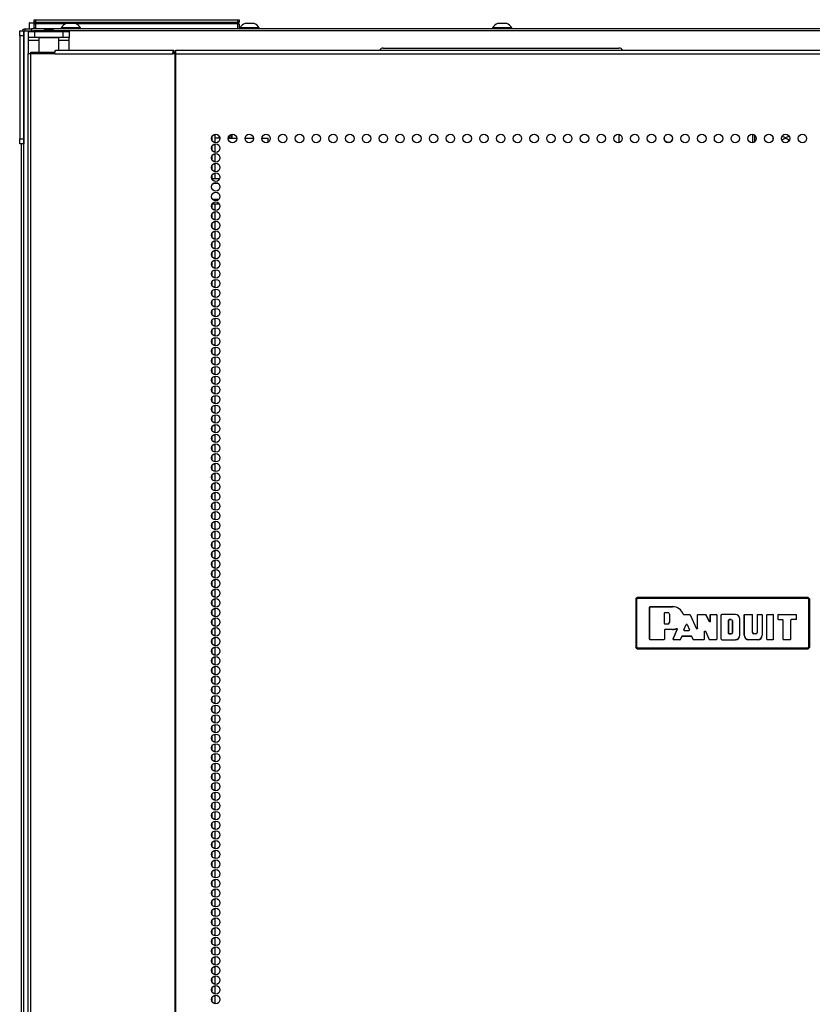
# Model space of a CAD drawing. Units: inches. Extents: x -234 to 39, y -65 to 170.
# Drawn here: x -148 to -133, y 75 to 94 of the extents above; entities that cross this region are included whole.
import ezdxf

# ---------------------------------------------------------------- set-up
doc = ezdxf.new("R2010")
doc.units = ezdxf.units.IN
doc.header["$MEASUREMENT"] = 0
doc.layers.add('TFR-TRI', color=7, linetype='CONTINUOUS')

msp = doc.modelspace()

# ---------------------------------------------------------------- linework, layer by layer
at = {"layer": 'TFR-TRI', "color": 153, "linetype": 'Continuous'}
for p, q in [((-148.264, 94.307), (-148.264, 94.197)), ((-148.233, 94.307), (-148.264, 94.307)), ((-148.254, 94.317), (-148.228, 94.317)), ((-148.156, 94.307), (-148.233, 94.307)), ((-148.228, 94.317), (-148.162, 94.317))]:
    msp.add_line(p, q, dxfattribs=at)
at = {"layer": 'TFR-TRI', "color": 215, "linetype": 'Continuous'}
for p, q in [((-148.164, 94.377), (-148.158, 94.377)), ((-148.164, 94.328), (-148.164, 94.377)), ((-148.133, 94.297), (-148.164, 94.328)), ((-148.158, 94.328), (-148.164, 94.328)), ((-148.158, 94.377), (-148.144, 94.377)), ((-148.144, 94.328), (-148.158, 94.328)), ((-148.144, 94.377), (-144.184, 94.377)), ((-148.144, 94.377), (-148.144, 94.328)), ((-148.144, 94.328), (-144.184, 94.328)), ((-148.144, 94.328), (-148.133, 94.297)), ((-144.195, 94.297), (-144.184, 94.328)), ((-144.164, 94.328), (-144.195, 94.297)), ((-144.184, 94.377), (-144.17, 94.377)), ((-144.184, 94.328), (-144.184, 94.377)), ((-144.17, 94.328), (-144.184, 94.328)), ((-144.17, 94.377), (-144.164, 94.377)), ((-144.164, 94.328), (-144.17, 94.328)), ((-144.164, 94.377), (-144.164, 94.328)), ((-147.977, 94.157), (-148.179, 94.157)), ((-121.242, 94.157), (-147.781, 94.157))]:
    msp.add_line(p, q, dxfattribs=at)
at = {"layer": 'TFR-TRI', "color": 12, "linetype": 'Continuous'}
for p, q in [((-148.164, 94.297), (-148.158, 94.297)), ((-148.164, 94.217), (-148.164, 94.297)), ((-148.158, 94.297), (-148.144, 94.297)), ((-147.558, 94.297), (-148.144, 94.297)), ((-148.144, 94.297), (-148.144, 94.197)), ((-144.184, 94.297), (-147.343, 94.297)), ((-144.184, 94.297), (-144.17, 94.297)), ((-144.184, 94.197), (-144.184, 94.297)), ((-144.17, 94.297), (-144.164, 94.297)), ((-144.164, 94.297), (-144.164, 94.197)), ((-148.144, 94.197), (-148.164, 94.217)), ((-144.697, 91.274), (-144.541, 91.274)), ((-144.57, 91.179), (-144.667, 91.179)), ((-144.68, 90.868), (-144.557, 90.868)), ((-144.546, 90.774), (-144.691, 90.774))]:
    msp.add_line(p, q, dxfattribs=at)
at = {"layer": 'TFR-TRI', "color": 3, "linetype": 'Continuous'}
for p, q in [((-147.495, 94.305), (-147.539, 94.305)), ((-147.406, 94.305), (-147.495, 94.305)), ((-147.362, 94.305), (-147.406, 94.305)), ((-144.002, 94.305), (-144.046, 94.305)), ((-143.913, 94.305), (-144.002, 94.305)), ((-143.869, 94.305), (-143.913, 94.305)), ((-139.065, 94.305), (-139.11, 94.305)), ((-138.977, 94.305), (-139.065, 94.305)), ((-138.933, 94.305), (-138.977, 94.305)), ((-147.637, 94.216), (-147.637, 94.197)), ((-147.602, 94.216), (-147.637, 94.216)), ((-147.508, 94.216), (-147.602, 94.216)), ((-147.393, 94.216), (-147.508, 94.216)), ((-147.299, 94.216), (-147.393, 94.216)), ((-147.263, 94.216), (-147.299, 94.216)), ((-147.263, 94.197), (-147.263, 94.216)), ((-144.144, 94.216), (-144.144, 94.197)), ((-144.109, 94.216), (-144.144, 94.216)), ((-144.015, 94.216), (-144.109, 94.216)), ((-143.9, 94.216), (-144.015, 94.216)), ((-143.806, 94.216), (-143.9, 94.216)), ((-143.77, 94.216), (-143.806, 94.216)), ((-143.77, 94.197), (-143.77, 94.216)), ((-139.208, 94.216), (-139.208, 94.197)), ((-139.172, 94.216), (-139.208, 94.216)), ((-139.079, 94.216), (-139.172, 94.216)), ((-138.963, 94.216), (-139.079, 94.216)), ((-138.87, 94.216), (-138.963, 94.216)), ((-138.834, 94.216), (-138.87, 94.216)), ((-138.834, 94.197), (-138.834, 94.216))]:
    msp.add_line(p, q, dxfattribs=at)
at = {"layer": 'TFR-TRI', "color": 124, "linetype": 'Continuous'}
for p, q in [((-148.45, 94.128), (-148.45, 94.157)), ((-148.45, 94.157), (-148.372, 94.157)), ((-148.45, 94.059), (-148.45, 94.128)), ((-148.45, 94.059), (-148.45, 92.051)), ((-148.372, 94.059), (-148.45, 94.059)), ((-148.372, 94.157), (-148.372, 94.128)), ((-148.372, 94.128), (-148.372, 94.059)), ((-148.372, 94.059), (-148.372, 92.051)), ((-148.45, 91.981), (-148.45, 92.051)), ((-148.45, 92.051), (-148.372, 92.051)), ((-148.45, 91.952), (-148.45, 91.981)), ((-148.372, 91.952), (-148.45, 91.952)), ((-148.372, 92.051), (-148.372, 91.981)), ((-148.372, 91.981), (-148.372, 91.952))]:
    msp.add_line(p, q, dxfattribs=at)
at = {"layer": 'TFR-TRI', "color": 173, "linetype": 'Continuous'}
for p, q in [((-148.372, 12.766), (-148.372, 94.157)), ((-148.372, 94.157), (-148.344, 94.157)), ((-148.344, 94.157), (-148.277, 94.157)), ((-148.277, 94.147), (-148.277, 94.157)), ((-148.277, 94.157), (-148.179, 94.157))]:
    msp.add_line(p, q, dxfattribs=at)
at = {"layer": 'TFR-TRI', "color": 30, "linetype": 'Continuous'}
for p, q in [((-148.34, 94.197), (-148.305, 94.197)), ((-148.34, 94.157), (-148.34, 94.197)), ((-148.305, 94.197), (-148.222, 94.197)), ((-148.277, 94.029), (-148.277, 94.147)), ((-148.277, 94.147), (-148.242, 94.147)), ((-148.242, 94.147), (-148.159, 94.147)), ((-121.198, 94.197), (-148.222, 94.197)), ((-148.222, 94.197), (-148.222, 94.157)), ((-148.159, 94.147), (-147.6, 94.147)), ((-148.159, 94.147), (-148.159, 94.029)), ((-147.6, 94.147), (-147.516, 94.147)), ((-147.6, 94.029), (-147.6, 94.147)), ((-147.516, 94.147), (-147.482, 94.147)), ((-147.482, 94.147), (-147.482, 94.029)), ((-148.277, 94.012), (-148.277, 94.029)), ((-148.242, 94.029), (-148.277, 94.029)), ((-148.277, 93.97), (-148.277, 94.012)), ((-148.076, 93.97), (-148.277, 93.97)), ((-148.277, 93.71), (-148.277, 93.97)), ((-148.159, 94.029), (-148.242, 94.029)), ((-147.6, 94.029), (-148.159, 94.029)), ((-148.066, 94.029), (-148.076, 94.019)), ((-148.076, 94.019), (-148.076, 93.742)), ((-148.039, 94.019), (-148.076, 94.019)), ((-147.94, 94.019), (-148.039, 94.019)), ((-147.819, 94.019), (-147.94, 94.019)), ((-147.72, 94.019), (-147.819, 94.019)), ((-147.683, 94.019), (-147.72, 94.019)), ((-147.683, 94.019), (-147.692, 94.029)), ((-147.683, 93.781), (-147.683, 94.019)), ((-147.482, 93.97), (-147.683, 93.97)), ((-147.516, 94.029), (-147.6, 94.029)), ((-147.482, 94.029), (-147.516, 94.029)), ((-147.482, 94.012), (-147.482, 94.029)), ((-147.482, 93.97), (-147.482, 94.012)), ((-147.482, 93.781), (-147.482, 93.97)), ((-148.278, 93.71), (-148.293, 93.71)), ((-148.293, 93.71), (-148.293, 11.789)), ((-148.24, 93.71), (-148.278, 93.71)), ((-147.763, 93.71), (-148.24, 93.71)), ((-148.24, 93.71), (-148.24, 11.789)), ((-147.763, 93.71), (-147.758, 93.76)), ((-147.763, 93.71), (-145.455, 93.71)), ((-147.758, 93.76), (-147.745, 93.781)), ((-147.745, 93.781), (-145.437, 93.781)), ((-145.455, 93.71), (-145.45, 93.76)), ((-145.417, 93.71), (-145.455, 93.71)), ((-145.45, 93.76), (-145.437, 93.781)), ((-145.445, 93.71), (-145.443, 93.733)), ((-145.443, 93.733), (-145.437, 93.742)), ((-145.437, 93.781), (-145.437, 93.742)), ((-145.408, 93.71), (-145.417, 93.71)), ((-145.417, 93.71), (-145.417, 11.789)), ((-145.399, 93.71), (-145.408, 93.71)), ((-145.399, 93.76), (-145.399, 93.781)), ((-145.399, 93.781), (-124.021, 93.781)), ((-145.399, 93.71), (-145.399, 93.76)), ((-145.399, 93.71), (-124.021, 93.71)), ((-145.399, 11.789), (-145.399, 93.71)), ((-148.422, 91.951), (-148.422, 12.788))]:
    msp.add_line(p, q, dxfattribs=at)
at = {"layer": 'TFR-TRI', "color": 93, "linetype": 'Continuous'}
for p, q in [((-147.958, 94.187), (-147.978, 94.167)), ((-147.978, 94.167), (-147.978, 94.147)), ((-147.929, 94.167), (-147.978, 94.167)), ((-147.958, 94.187), (-147.919, 94.187)), ((-147.83, 94.167), (-147.929, 94.167)), ((-147.919, 94.187), (-147.84, 94.187)), ((-147.84, 94.187), (-147.801, 94.187)), ((-147.781, 94.167), (-147.83, 94.167)), ((-147.781, 94.167), (-147.801, 94.187)), ((-147.781, 94.147), (-147.781, 94.167))]:
    msp.add_line(p, q, dxfattribs=at)
at = {"layer": 'TFR-TRI', "color": 95, "linetype": 'Continuous'}
for p, q in [((-148.234, 93.742), (-148.217, 93.742)), ((-148.234, 93.71), (-148.234, 93.742)), ((-148.217, 93.742), (-148.175, 93.742)), ((-148.175, 93.742), (-147.761, 93.742)), ((-148.175, 93.742), (-148.175, 93.71)), ((-145.437, 93.742), (-145.409, 93.742)), ((-145.409, 93.742), (-145.404, 93.742)), ((-145.409, 93.71), (-145.409, 93.742)), ((-145.404, 93.742), (-145.399, 93.742))]:
    msp.add_line(p, q, dxfattribs=at)
at = {"layer": 'TFR-TRI', "color": 252, "linetype": 'Continuous'}
msp.add_line((-141.344, 93.823), (-136.738, 93.823), dxfattribs=at)
at = {"layer": 'TFR-TRI', "color": 223, "linetype": 'Continuous'}
for p, q in [((-144.633, 91.974), (-144.633, 92.138)), ((-144.696, 92.088), (-144.696, 92.026)), ((-144.633, 91.786), (-144.633, 91.949)), ((-144.696, 91.898), (-144.696, 91.837)), ((-144.633, 91.597), (-144.633, 91.759)), ((-144.696, 91.709), (-144.696, 91.647)), ((-144.633, 91.407), (-144.633, 91.571)), ((-144.696, 91.52), (-144.696, 91.459)), ((-144.633, 91.273), (-144.633, 91.382)), ((-144.696, 91.331), (-144.696, 91.273)), ((-144.696, 90.764), (-144.696, 90.703)), ((-144.633, 90.652), (-144.633, 90.772)), ((-144.633, 90.463), (-144.633, 90.627)), ((-144.696, 90.575), (-144.696, 90.515)), ((-144.633, 90.274), (-144.633, 90.437)), ((-144.696, 90.386), (-144.696, 90.325)), ((-144.633, 90.085), (-144.633, 90.248)), ((-144.696, 90.197), (-144.696, 90.136)), ((-144.633, 89.896), (-144.633, 90.059)), ((-144.696, 90.008), (-144.696, 89.948)), ((-144.696, 89.819), (-144.696, 89.758)), ((-144.633, 89.707), (-144.633, 89.87)), ((-144.696, 89.631), (-144.696, 89.569)), ((-144.633, 89.518), (-144.633, 89.681)), ((-144.696, 89.441), (-144.696, 89.381)), ((-144.633, 89.329), (-144.633, 89.492)), ((-144.696, 89.252), (-144.696, 89.191)), ((-144.633, 89.14), (-144.633, 89.304)), ((-144.696, 89.064), (-144.696, 89.002)), ((-144.633, 88.952), (-144.633, 89.114)), ((-144.696, 88.874), (-144.696, 88.813)), ((-144.633, 88.762), (-144.633, 88.925)), ((-144.696, 88.685), (-144.696, 88.624)), ((-144.633, 88.573), (-144.633, 88.737)), ((-144.696, 88.497), (-144.696, 88.435)), ((-144.633, 88.385), (-144.633, 88.547)), ((-144.696, 88.307), (-144.696, 88.246)), ((-144.633, 88.195), (-144.633, 88.358)), ((-144.696, 88.118), (-144.696, 88.058)), ((-144.633, 88.006), (-144.633, 88.17)), ((-144.696, 87.93), (-144.696, 87.868)), ((-144.633, 87.818), (-144.633, 87.98)), ((-144.696, 87.741), (-144.696, 87.679)), ((-144.633, 87.628), (-144.633, 87.791)), ((-144.696, 87.551), (-144.696, 87.491)), ((-144.633, 87.439), (-144.633, 87.603)), ((-144.696, 87.363), (-144.696, 87.301)), ((-144.633, 87.251), (-144.633, 87.414)), ((-144.696, 87.174), (-144.696, 87.112)), ((-144.633, 87.062), (-144.633, 87.224)), ((-144.696, 86.984), (-144.696, 86.924)), ((-144.633, 86.872), (-144.633, 87.036)), ((-144.696, 86.795), (-144.696, 86.734)), ((-144.633, 86.684), (-144.633, 86.847)), ((-144.696, 86.607), (-144.696, 86.545)), ((-144.633, 86.495), (-144.633, 86.657)), ((-144.696, 86.417), (-144.696, 86.357)), ((-144.633, 86.305), (-144.633, 86.469)), ((-144.696, 86.228), (-144.696, 86.168)), ((-144.633, 86.117), (-144.633, 86.28)), ((-144.696, 86.04), (-144.696, 85.978)), ((-144.633, 85.928), (-144.633, 86.09)), ((-144.696, 85.851), (-144.696, 85.79)), ((-144.633, 85.738), (-144.633, 85.902)), ((-144.696, 85.661), (-144.696, 85.601)), ((-144.633, 85.549), (-144.633, 85.713)), ((-144.696, 85.473), (-144.696, 85.411)), ((-144.633, 85.361), (-144.633, 85.523)), ((-144.696, 85.284), (-144.696, 85.223)), ((-144.633, 85.172), (-144.633, 85.334)), ((-144.696, 85.094), (-144.696, 85.034)), ((-144.633, 84.982), (-144.633, 85.146)), ((-144.696, 84.906), (-144.696, 84.844)), ((-144.633, 84.794), (-144.633, 84.957)), ((-144.696, 84.717), (-144.696, 84.656)), ((-144.633, 84.605), (-144.633, 84.767)), ((-144.696, 84.527), (-144.696, 84.467)), ((-144.633, 84.415), (-144.633, 84.579)), ((-144.696, 84.339), (-144.696, 84.278)), ((-144.633, 84.227), (-144.633, 84.39)), ((-144.696, 84.15), (-144.696, 84.088)), ((-144.633, 84.038), (-144.633, 84.2)), ((-144.696, 83.961), (-144.696, 83.9)), ((-144.633, 83.848), (-144.633, 84.012)), ((-144.696, 83.772), (-144.696, 83.711)), ((-144.633, 83.66), (-144.633, 83.823)), ((-144.696, 83.583), (-144.696, 83.521)), ((-144.633, 83.471), (-144.633, 83.633)), ((-144.696, 83.394), (-144.696, 83.333)), ((-144.633, 83.283), (-144.633, 83.445)), ((-144.696, 83.205), (-144.696, 83.144)), ((-144.633, 83.093), (-144.633, 83.256)), ((-144.696, 83.016), (-144.696, 82.954)), ((-144.633, 82.904), (-144.633, 83.068)), ((-144.696, 82.827), (-144.696, 82.766)), ((-144.633, 82.716), (-144.633, 82.878)), ((-144.696, 82.638), (-144.696, 82.577)), ((-144.633, 82.526), (-144.633, 82.689)), ((-144.696, 82.449), (-144.696, 82.389)), ((-144.633, 82.337), (-144.633, 82.501)), ((-144.696, 82.26), (-144.696, 82.199)), ((-144.633, 82.148), (-144.633, 82.311)), ((-144.696, 82.072), (-144.696, 82.01)), ((-144.633, 81.959), (-144.633, 82.122)), ((-144.633, 81.77), (-144.633, 81.933)), ((-144.696, 81.882), (-144.696, 81.822)), ((-144.633, 81.581), (-144.633, 81.744)), ((-144.696, 81.693), (-144.696, 81.632)), ((-144.633, 81.392), (-144.633, 81.555)), ((-144.696, 81.505), (-144.696, 81.443)), ((-144.633, 81.203), (-144.633, 81.366)), ((-144.696, 81.315), (-144.696, 81.255)), ((-144.633, 81.014), (-144.633, 81.178)), ((-144.696, 81.126), (-144.696, 81.065)), ((-144.633, 80.826), (-144.633, 80.988)), ((-144.696, 80.938), (-144.696, 80.876)), ((-144.633, 80.636), (-144.633, 80.799)), ((-144.696, 80.748), (-144.696, 80.687)), ((-144.633, 80.447), (-144.633, 80.611)), ((-144.696, 80.559), (-144.696, 80.499)), ((-144.633, 80.259), (-144.633, 80.421)), ((-144.696, 80.371), (-144.696, 80.309)), ((-144.633, 80.069), (-144.633, 80.232)), ((-144.696, 80.181), (-144.696, 80.12)), ((-144.633, 79.88), (-144.633, 80.044)), ((-144.696, 79.992), (-144.696, 79.932)), ((-144.633, 79.692), (-144.633, 79.854)), ((-144.696, 79.804), (-144.696, 79.742)), ((-144.633, 79.502), (-144.633, 79.665)), ((-144.696, 79.615), (-144.696, 79.553)), ((-144.633, 79.313), (-144.633, 79.477)), ((-144.696, 79.425), (-144.696, 79.365)), ((-144.633, 79.125), (-144.633, 79.288)), ((-144.696, 79.237), (-144.696, 79.175)), ((-144.696, 79.048), (-144.696, 78.986)), ((-144.633, 78.936), (-144.633, 79.098)), ((-144.696, 78.858), (-144.696, 78.798)), ((-144.633, 78.746), (-144.633, 78.91)), ((-144.696, 78.669), (-144.696, 78.609)), ((-144.633, 78.558), (-144.633, 78.721)), ((-144.696, 78.481), (-144.696, 78.419)), ((-144.633, 78.369), (-144.633, 78.531)), ((-144.696, 78.291), (-144.696, 78.231)), ((-144.633, 78.179), (-144.633, 78.343)), ((-144.696, 78.102), (-144.696, 78.042)), ((-144.633, 77.991), (-144.633, 78.154)), ((-144.696, 77.914), (-144.696, 77.852)), ((-144.633, 77.802), (-144.633, 77.964)), ((-144.696, 77.725), (-144.696, 77.664)), ((-144.633, 77.612), (-144.633, 77.776)), ((-144.696, 77.535), (-144.696, 77.475)), ((-144.633, 77.423), (-144.633, 77.587)), ((-144.696, 77.347), (-144.696, 77.285)), ((-144.633, 77.235), (-144.633, 77.398)), ((-144.696, 77.158), (-144.696, 77.097)), ((-144.633, 77.046), (-144.633, 77.208)), ((-144.696, 76.968), (-144.696, 76.908)), ((-144.633, 76.856), (-144.633, 77.02)), ((-144.696, 76.78), (-144.696, 76.718)), ((-144.633, 76.668), (-144.633, 76.831)), ((-144.696, 76.591), (-144.696, 76.53)), ((-144.633, 76.479), (-144.633, 76.641)), ((-144.696, 76.401), (-144.696, 76.341)), ((-144.633, 76.289), (-144.633, 76.453)), ((-144.696, 76.213), (-144.696, 76.152)), ((-144.633, 76.101), (-144.633, 76.264)), ((-144.696, 76.024), (-144.696, 75.962)), ((-144.633, 75.912), (-144.633, 76.074)), ((-144.696, 75.835), (-144.696, 75.774)), ((-144.633, 75.722), (-144.633, 75.886)), ((-144.696, 75.646), (-144.696, 75.585)), ((-144.633, 75.534), (-144.633, 75.697)), ((-144.696, 75.457), (-144.696, 75.395)), ((-144.633, 75.345), (-144.633, 75.507)), ((-144.696, 75.268), (-144.696, 75.207)), ((-144.633, 75.157), (-144.633, 75.319))]:
    msp.add_line(p, q, dxfattribs=at)
at = {"layer": 'TFR-TRI', "color": 235, "linetype": 'Continuous'}
for p, q in [((-144.315, 92.063), (-144.315, 92.135)), ((-144.304, 92.137), (-144.304, 92.063)), ((-144.554, 92.063), (-144.554, 92.107)), ((-144.542, 92.086), (-144.542, 92.063)), ((-144.354, 92.111), (-144.354, 92.063))]:
    msp.add_line(p, q, dxfattribs=at)
at = {"layer": 'TFR-TRI', "color": 190, "linetype": 'Continuous'}
msp.add_line((-136.732, 91.978), (-136.732, 92.136), dxfattribs=at)
at = {"layer": 'TFR-TRI', "color": 58, "linetype": 'Continuous'}
for p, q in [((-134.124, 91.975), (-134.124, 92.139)), ((-134.092, 92.126), (-134.092, 91.987))]:
    msp.add_line(p, q, dxfattribs=at)
at = {"layer": 'TFR-TRI', "color": 155, "linetype": 'Continuous'}
for p, q in [((-144.606, 92.063), (-144.633, 92.063)), ((-144.536, 92.063), (-144.606, 92.063)), ((-144.374, 92.063), (-144.209, 92.063)), ((-144.046, 92.063), (-143.881, 92.063)), ((-143.719, 92.063), (-143.596, 92.063)), ((-143.596, 91.983), (-143.596, 92.063))]:
    msp.add_line(p, q, dxfattribs=at)
at = {"layer": 'TFR-TRI', "color": 150, "linetype": 'Continuous'}
for p, q in [((-136.41, 83.058), (-136.38, 83.088)), ((-136.38, 83.088), (-136.374, 83.082)), ((-133.04, 83.088), (-136.38, 83.088)), ((-133.046, 83.082), (-133.04, 83.088)), ((-133.04, 83.088), (-133.01, 83.058)), ((-136.404, 83.052), (-136.41, 83.058)), ((-136.41, 83.058), (-136.41, 82.118)), ((-136.404, 83.052), (-136.374, 83.082)), ((-136.404, 82.124), (-136.404, 83.052)), ((-136.401, 83.052), (-136.404, 83.052)), ((-136.394, 83.052), (-136.401, 83.052)), ((-136.374, 83.072), (-136.394, 83.052)), ((-136.394, 83.052), (-136.394, 82.124)), ((-136.374, 83.082), (-133.046, 83.082)), ((-136.374, 83.079), (-136.374, 83.082)), ((-136.374, 83.072), (-136.374, 83.079)), ((-133.046, 83.072), (-136.374, 83.072)), ((-136.139, 82.901), (-136.129, 82.911)), ((-136.139, 82.276), (-136.139, 82.901)), ((-136.138, 82.9), (-136.139, 82.901)), ((-136.128, 82.91), (-136.138, 82.9)), ((-136.138, 82.276), (-136.138, 82.9)), ((-136.129, 82.911), (-135.69, 82.911)), ((-136.129, 82.911), (-136.128, 82.91)), ((-136.128, 82.91), (-135.69, 82.91)), ((-135.69, 82.91), (-135.69, 82.911)), ((-133.046, 83.082), (-133.016, 83.052)), ((-133.046, 83.079), (-133.046, 83.082)), ((-133.046, 83.072), (-133.046, 83.079)), ((-133.026, 83.052), (-133.046, 83.072)), ((-133.026, 82.124), (-133.026, 83.052)), ((-133.02, 83.052), (-133.026, 83.052)), ((-133.016, 83.052), (-133.02, 83.052)), ((-133.01, 83.058), (-133.016, 83.052)), ((-133.016, 83.052), (-133.016, 82.124)), ((-133.01, 82.118), (-133.01, 83.058)), ((-135.849, 82.788), (-135.839, 82.798)), ((-135.839, 82.798), (-135.849, 82.788)), ((-135.849, 82.58), (-135.849, 82.788)), ((-135.849, 82.581), (-135.849, 82.788)), ((-135.849, 82.788), (-135.849, 82.788)), ((-135.839, 82.798), (-135.785, 82.798)), ((-135.839, 82.798), (-135.839, 82.798)), ((-135.839, 82.798), (-135.785, 82.798)), ((-135.785, 82.798), (-135.785, 82.798)), ((-135.753, 82.766), (-135.754, 82.766)), ((-135.754, 82.766), (-135.754, 82.602)), ((-135.753, 82.766), (-135.753, 82.602)), ((-135.483, 82.766), (-135.482, 82.766)), ((-135.482, 82.764), (-135.483, 82.766)), ((-135.482, 82.766), (-135.481, 82.763)), ((-135.48, 82.761), (-135.482, 82.764)), ((-135.481, 82.763), (-135.478, 82.761)), ((-135.477, 82.76), (-135.48, 82.761)), ((-135.478, 82.761), (-135.475, 82.76)), ((-135.473, 82.759), (-135.477, 82.76)), ((-135.475, 82.76), (-135.473, 82.76)), ((-135.473, 82.76), (-135.356, 82.76)), ((-135.473, 82.76), (-135.473, 82.759)), ((-135.473, 82.759), (-135.473, 82.759)), ((-135.473, 82.759), (-135.357, 82.759)), ((-135.357, 82.759), (-135.356, 82.76)), ((-135.348, 82.753), (-135.357, 82.759)), ((-135.356, 82.76), (-135.347, 82.754)), ((-135.347, 82.754), (-135.348, 82.753)), ((-135.348, 82.753), (-135.224, 82.477)), ((-135.347, 82.754), (-135.224, 82.481)), ((-135.205, 82.75), (-135.195, 82.76)), ((-135.195, 82.759), (-135.205, 82.749)), ((-135.205, 82.485), (-135.205, 82.75)), ((-135.205, 82.749), (-135.205, 82.75)), ((-135.205, 82.481), (-135.205, 82.749)), ((-135.195, 82.76), (-135.046, 82.76)), ((-135.195, 82.76), (-135.195, 82.759)), ((-135.195, 82.759), (-135.047, 82.759)), ((-135.047, 82.759), (-135.046, 82.76)), ((-135.038, 82.753), (-135.047, 82.759)), ((-135.046, 82.76), (-135.037, 82.754)), ((-135.037, 82.754), (-135.038, 82.753)), ((-134.971, 82.617), (-135.038, 82.753)), ((-134.972, 82.62), (-135.037, 82.754)), ((-134.953, 82.75), (-134.943, 82.76)), ((-134.953, 82.624), (-134.953, 82.75)), ((-134.952, 82.749), (-134.953, 82.75)), ((-134.942, 82.759), (-134.952, 82.749)), ((-134.952, 82.621), (-134.952, 82.749)), ((-134.943, 82.76), (-134.837, 82.76)), ((-134.943, 82.76), (-134.942, 82.759)), ((-134.942, 82.759), (-134.838, 82.759)), ((-134.838, 82.759), (-134.837, 82.76)), ((-134.828, 82.749), (-134.838, 82.759)), ((-134.837, 82.76), (-134.827, 82.75)), ((-134.827, 82.75), (-134.828, 82.749)), ((-134.828, 82.749), (-134.828, 82.276)), ((-134.827, 82.75), (-134.827, 82.276)), ((-134.741, 82.75), (-134.731, 82.76)), ((-134.741, 82.276), (-134.741, 82.75)), ((-134.74, 82.749), (-134.741, 82.75)), ((-134.73, 82.759), (-134.74, 82.749)), ((-134.74, 82.276), (-134.74, 82.749)), ((-134.463, 82.76), (-134.731, 82.76)), ((-134.731, 82.76), (-134.73, 82.759)), ((-134.463, 82.759), (-134.73, 82.759)), ((-134.463, 82.759), (-134.463, 82.76)), ((-134.289, 82.75), (-134.279, 82.76)), ((-134.289, 82.354), (-134.289, 82.75)), ((-134.288, 82.749), (-134.289, 82.75)), ((-134.278, 82.759), (-134.288, 82.749)), ((-134.288, 82.354), (-134.288, 82.749)), ((-134.279, 82.76), (-134.136, 82.76)), ((-134.279, 82.76), (-134.278, 82.759)), ((-134.278, 82.759), (-134.137, 82.759)), ((-134.137, 82.759), (-134.136, 82.76)), ((-134.127, 82.749), (-134.137, 82.759)), ((-134.136, 82.76), (-134.126, 82.75)), ((-134.126, 82.75), (-134.127, 82.749)), ((-134.127, 82.404), (-134.127, 82.749)), ((-134.126, 82.404), (-134.126, 82.75)), ((-134.04, 82.75), (-134.03, 82.76)), ((-134.04, 82.75), (-134.04, 82.404)), ((-134.039, 82.749), (-134.04, 82.75)), ((-134.029, 82.759), (-134.039, 82.749)), ((-134.039, 82.749), (-134.039, 82.404)), ((-134.03, 82.76), (-133.947, 82.76)), ((-134.03, 82.76), (-134.029, 82.759)), ((-134.029, 82.759), (-133.947, 82.759)), ((-133.947, 82.76), (-133.937, 82.75)), ((-133.947, 82.759), (-133.947, 82.76)), ((-133.937, 82.749), (-133.947, 82.759)), ((-133.937, 82.75), (-133.937, 82.354)), ((-133.937, 82.75), (-133.937, 82.749)), ((-133.937, 82.749), (-133.937, 82.354)), ((-133.851, 82.75), (-133.841, 82.76)), ((-133.851, 82.276), (-133.851, 82.75)), ((-133.85, 82.749), (-133.851, 82.75)), ((-133.84, 82.759), (-133.85, 82.749)), ((-133.85, 82.276), (-133.85, 82.749)), ((-133.841, 82.76), (-133.728, 82.76)), ((-133.841, 82.76), (-133.84, 82.759)), ((-133.84, 82.759), (-133.729, 82.759)), ((-133.729, 82.759), (-133.728, 82.76)), ((-133.719, 82.749), (-133.729, 82.759)), ((-133.728, 82.76), (-133.718, 82.75)), ((-133.718, 82.75), (-133.719, 82.749)), ((-133.719, 82.276), (-133.719, 82.749)), ((-133.718, 82.276), (-133.718, 82.75)), ((-133.632, 82.75), (-133.622, 82.76)), ((-133.632, 82.75), (-133.632, 82.669)), ((-133.631, 82.749), (-133.632, 82.75)), ((-133.621, 82.759), (-133.631, 82.749)), ((-133.631, 82.749), (-133.631, 82.669)), ((-133.622, 82.76), (-133.276, 82.76)), ((-133.622, 82.76), (-133.621, 82.759)), ((-133.621, 82.759), (-133.277, 82.759)), ((-133.277, 82.759), (-133.276, 82.76)), ((-133.267, 82.749), (-133.277, 82.759)), ((-133.276, 82.76), (-133.266, 82.75)), ((-133.266, 82.75), (-133.267, 82.749)), ((-133.267, 82.669), (-133.267, 82.749)), ((-133.266, 82.669), (-133.266, 82.75)), ((-135.849, 82.58), (-135.849, 82.581)), ((-135.849, 82.581), (-135.839, 82.571)), ((-135.839, 82.57), (-135.849, 82.58)), ((-135.785, 82.571), (-135.839, 82.571)), ((-135.839, 82.571), (-135.839, 82.57)), ((-135.785, 82.57), (-135.839, 82.57)), ((-135.785, 82.57), (-135.785, 82.571)), ((-135.753, 82.602), (-135.754, 82.602)), ((-135.474, 82.457), (-135.426, 82.565)), ((-135.473, 82.458), (-135.426, 82.563)), ((-135.426, 82.565), (-135.408, 82.565)), ((-135.426, 82.563), (-135.426, 82.565)), ((-135.408, 82.563), (-135.426, 82.563)), ((-135.408, 82.565), (-135.359, 82.457)), ((-135.408, 82.565), (-135.408, 82.563)), ((-135.408, 82.563), (-135.361, 82.458)), ((-134.972, 82.62), (-134.953, 82.624)), ((-134.971, 82.617), (-134.972, 82.62)), ((-134.952, 82.621), (-134.971, 82.617)), ((-134.953, 82.624), (-134.952, 82.621)), ((-134.595, 82.647), (-134.585, 82.657)), ((-134.585, 82.657), (-134.595, 82.647)), ((-134.595, 82.647), (-134.595, 82.388)), ((-134.595, 82.389), (-134.595, 82.647)), ((-134.595, 82.647), (-134.595, 82.647)), ((-134.544, 82.657), (-134.585, 82.657)), ((-134.585, 82.657), (-134.585, 82.657)), ((-134.585, 82.657), (-134.544, 82.657)), ((-134.544, 82.657), (-134.544, 82.657)), ((-134.518, 82.631), (-134.519, 82.631)), ((-134.519, 82.631), (-134.519, 82.404)), ((-134.518, 82.404), (-134.518, 82.631)), ((-134.376, 82.671), (-134.375, 82.671)), ((-134.376, 82.354), (-134.376, 82.671)), ((-134.375, 82.354), (-134.375, 82.671)), ((-133.622, 82.659), (-133.632, 82.669)), ((-133.632, 82.669), (-133.631, 82.669)), ((-133.631, 82.669), (-133.621, 82.659)), ((-133.622, 82.659), (-133.541, 82.659)), ((-133.621, 82.659), (-133.622, 82.659)), ((-133.621, 82.659), (-133.541, 82.659)), ((-133.531, 82.649), (-133.541, 82.659)), ((-133.541, 82.659), (-133.541, 82.659)), ((-133.541, 82.659), (-133.531, 82.649)), ((-133.531, 82.276), (-133.531, 82.649)), ((-133.531, 82.276), (-133.531, 82.649)), ((-133.531, 82.649), (-133.531, 82.649)), ((-133.381, 82.649), (-133.371, 82.659)), ((-133.38, 82.649), (-133.381, 82.649)), ((-133.381, 82.276), (-133.381, 82.649)), ((-133.37, 82.659), (-133.38, 82.649)), ((-133.38, 82.276), (-133.38, 82.649)), ((-133.277, 82.659), (-133.371, 82.659)), ((-133.371, 82.659), (-133.37, 82.659)), ((-133.276, 82.659), (-133.37, 82.659)), ((-133.277, 82.659), (-133.267, 82.669)), ((-133.276, 82.659), (-133.277, 82.659)), ((-133.266, 82.669), (-133.276, 82.659)), ((-133.267, 82.669), (-133.266, 82.669)), ((-135.849, 82.458), (-135.839, 82.468)), ((-135.839, 82.467), (-135.849, 82.457)), ((-135.849, 82.457), (-135.849, 82.458)), ((-135.849, 82.458), (-135.849, 82.276)), ((-135.849, 82.457), (-135.849, 82.276)), ((-135.69, 82.468), (-135.839, 82.468)), ((-135.839, 82.468), (-135.839, 82.467)), ((-135.69, 82.467), (-135.839, 82.467)), ((-135.69, 82.468), (-135.69, 82.467)), ((-135.68, 82.279), (-135.602, 82.467)), ((-135.679, 82.28), (-135.601, 82.468)), ((-135.612, 82.481), (-135.615, 82.48)), ((-135.615, 82.48), (-135.614, 82.481)), ((-135.614, 82.481), (-135.611, 82.482)), ((-135.614, 82.481), (-135.614, 82.481)), ((-135.609, 82.48), (-135.612, 82.481)), ((-135.611, 82.482), (-135.607, 82.482)), ((-135.606, 82.479), (-135.609, 82.48)), ((-135.607, 82.482), (-135.604, 82.48)), ((-135.604, 82.477), (-135.606, 82.479)), ((-135.604, 82.48), (-135.602, 82.477)), ((-135.602, 82.474), (-135.604, 82.477)), ((-135.602, 82.477), (-135.601, 82.474)), ((-135.602, 82.47), (-135.602, 82.474)), ((-135.602, 82.467), (-135.602, 82.47)), ((-135.601, 82.468), (-135.602, 82.468)), ((-135.602, 82.468), (-135.602, 82.467)), ((-135.601, 82.474), (-135.6, 82.471)), ((-135.6, 82.471), (-135.601, 82.468)), ((-135.538, 82.272), (-135.513, 82.331)), ((-135.538, 82.272), (-135.513, 82.331)), ((-135.513, 82.331), (-135.504, 82.338)), ((-135.504, 82.337), (-135.513, 82.331)), ((-135.513, 82.331), (-135.513, 82.331)), ((-135.504, 82.338), (-135.328, 82.338)), ((-135.504, 82.338), (-135.504, 82.337)), ((-135.504, 82.337), (-135.329, 82.337)), ((-135.474, 82.457), (-135.473, 82.458)), ((-135.465, 82.443), (-135.474, 82.457)), ((-135.473, 82.458), (-135.464, 82.444)), ((-135.464, 82.444), (-135.465, 82.443)), ((-135.465, 82.443), (-135.369, 82.443)), ((-135.464, 82.444), (-135.37, 82.444)), ((-135.37, 82.444), (-135.361, 82.458)), ((-135.369, 82.443), (-135.37, 82.444)), ((-135.359, 82.457), (-135.369, 82.443)), ((-135.361, 82.458), (-135.359, 82.457)), ((-135.329, 82.337), (-135.328, 82.338)), ((-135.32, 82.331), (-135.329, 82.337)), ((-135.328, 82.338), (-135.319, 82.332)), ((-135.319, 82.332), (-135.32, 82.331)), ((-135.32, 82.331), (-135.29, 82.271)), ((-135.319, 82.332), (-135.29, 82.272)), ((-135.224, 82.481), (-135.205, 82.485)), ((-135.224, 82.477), (-135.224, 82.481)), ((-135.205, 82.481), (-135.224, 82.477)), ((-135.205, 82.485), (-135.205, 82.481)), ((-135.067, 82.431), (-135.048, 82.435)), ((-135.047, 82.432), (-135.067, 82.428)), ((-135.067, 82.428), (-135.067, 82.431)), ((-135.067, 82.276), (-135.067, 82.431)), ((-135.067, 82.276), (-135.067, 82.428)), ((-135.048, 82.435), (-134.978, 82.272)), ((-135.048, 82.435), (-135.047, 82.432)), ((-135.047, 82.432), (-134.978, 82.272)), ((-134.595, 82.388), (-134.595, 82.389)), ((-134.595, 82.389), (-134.585, 82.379)), ((-134.585, 82.378), (-134.595, 82.388)), ((-134.544, 82.379), (-134.585, 82.379)), ((-134.585, 82.379), (-134.585, 82.378)), ((-134.585, 82.378), (-134.544, 82.378)), ((-134.544, 82.378), (-134.544, 82.379)), ((-134.518, 82.404), (-134.519, 82.404)), ((-134.376, 82.354), (-134.375, 82.354)), ((-134.288, 82.354), (-134.289, 82.354)), ((-134.127, 82.404), (-134.126, 82.404)), ((-134.065, 82.379), (-134.101, 82.379)), ((-134.101, 82.378), (-134.101, 82.379)), ((-134.065, 82.378), (-134.101, 82.378)), ((-134.065, 82.378), (-134.065, 82.379)), ((-134.039, 82.404), (-134.04, 82.404)), ((-133.937, 82.354), (-133.937, 82.354)), ((-136.129, 82.266), (-136.139, 82.276)), ((-136.139, 82.276), (-136.138, 82.276)), ((-136.138, 82.276), (-136.128, 82.266)), ((-135.859, 82.266), (-136.129, 82.266)), ((-136.128, 82.266), (-136.129, 82.266)), ((-135.859, 82.266), (-136.128, 82.266)), ((-135.849, 82.276), (-135.859, 82.266)), ((-135.859, 82.266), (-135.849, 82.276)), ((-135.859, 82.266), (-135.859, 82.266)), ((-135.849, 82.276), (-135.849, 82.276)), ((-135.68, 82.279), (-135.679, 82.28)), ((-135.671, 82.266), (-135.68, 82.279)), ((-135.679, 82.28), (-135.67, 82.266)), ((-135.547, 82.266), (-135.671, 82.266)), ((-135.67, 82.266), (-135.671, 82.266)), ((-135.547, 82.266), (-135.67, 82.266)), ((-135.538, 82.272), (-135.547, 82.266)), ((-135.547, 82.266), (-135.538, 82.272)), ((-135.547, 82.266), (-135.547, 82.266)), ((-135.538, 82.272), (-135.538, 82.272)), ((-135.29, 82.271), (-135.29, 82.272)), ((-135.29, 82.272), (-135.281, 82.266)), ((-135.281, 82.266), (-135.29, 82.271)), ((-135.077, 82.266), (-135.281, 82.266)), ((-135.077, 82.266), (-135.281, 82.266)), ((-135.281, 82.266), (-135.281, 82.266)), ((-135.067, 82.276), (-135.077, 82.266)), ((-135.077, 82.266), (-135.067, 82.276)), ((-135.077, 82.266), (-135.077, 82.266)), ((-135.067, 82.276), (-135.067, 82.276)), ((-134.969, 82.266), (-134.978, 82.272)), ((-134.978, 82.272), (-134.978, 82.272)), ((-134.978, 82.272), (-134.969, 82.266)), ((-134.837, 82.266), (-134.969, 82.266)), ((-134.838, 82.266), (-134.969, 82.266)), ((-134.969, 82.266), (-134.969, 82.266)), ((-134.838, 82.266), (-134.828, 82.276)), ((-134.837, 82.266), (-134.838, 82.266)), ((-134.827, 82.276), (-134.837, 82.266)), ((-134.828, 82.276), (-134.827, 82.276)), ((-134.731, 82.266), (-134.741, 82.276)), ((-134.741, 82.276), (-134.74, 82.276)), ((-134.74, 82.276), (-134.73, 82.266)), ((-134.731, 82.266), (-134.463, 82.266)), ((-134.73, 82.266), (-134.731, 82.266)), ((-134.73, 82.266), (-134.463, 82.266)), ((-134.463, 82.266), (-134.463, 82.266)), ((-134.025, 82.266), (-134.201, 82.266)), ((-134.025, 82.266), (-134.201, 82.266)), ((-134.201, 82.266), (-134.201, 82.266)), ((-134.025, 82.266), (-134.025, 82.266)), ((-133.841, 82.266), (-133.851, 82.276)), ((-133.851, 82.276), (-133.85, 82.276)), ((-133.85, 82.276), (-133.84, 82.266)), ((-133.728, 82.266), (-133.841, 82.266)), ((-133.84, 82.266), (-133.841, 82.266)), ((-133.729, 82.266), (-133.84, 82.266)), ((-133.729, 82.266), (-133.719, 82.276)), ((-133.728, 82.266), (-133.729, 82.266)), ((-133.718, 82.276), (-133.728, 82.266)), ((-133.719, 82.276), (-133.718, 82.276)), ((-133.521, 82.266), (-133.531, 82.276)), ((-133.531, 82.276), (-133.531, 82.276)), ((-133.531, 82.276), (-133.521, 82.266)), ((-133.39, 82.266), (-133.521, 82.266)), ((-133.391, 82.266), (-133.521, 82.266)), ((-133.521, 82.266), (-133.521, 82.266)), ((-133.391, 82.266), (-133.381, 82.276)), ((-133.39, 82.266), (-133.391, 82.266)), ((-133.38, 82.276), (-133.39, 82.266)), ((-133.381, 82.276), (-133.38, 82.276)), ((-136.41, 82.118), (-136.404, 82.124)), ((-136.38, 82.088), (-136.41, 82.118)), ((-136.374, 82.094), (-136.404, 82.124)), ((-136.401, 82.124), (-136.404, 82.124)), ((-136.394, 82.124), (-136.401, 82.124)), ((-136.394, 82.124), (-136.374, 82.104)), ((-136.374, 82.094), (-136.38, 82.088)), ((-136.38, 82.088), (-133.04, 82.088)), ((-136.374, 82.104), (-133.046, 82.104)), ((-136.374, 82.098), (-136.374, 82.104)), ((-136.374, 82.094), (-136.374, 82.098)), ((-133.046, 82.094), (-136.374, 82.094)), ((-133.046, 82.104), (-133.026, 82.124)), ((-133.016, 82.124), (-133.046, 82.094)), ((-133.046, 82.098), (-133.046, 82.104)), ((-133.046, 82.094), (-133.046, 82.098)), ((-133.04, 82.088), (-133.046, 82.094)), ((-133.01, 82.118), (-133.04, 82.088)), ((-133.02, 82.124), (-133.026, 82.124)), ((-133.016, 82.124), (-133.02, 82.124)), ((-133.016, 82.124), (-133.01, 82.118))]:
    msp.add_line(p, q, dxfattribs=at)
at = {"layer": 'TFR-TRI', "color": 30, "linetype": 'Continuous'}
for centre in [(-144.619, 92.057), (-144.291, 92.057), (-143.964, 92.057), (-143.636, 92.057), (-143.309, 92.057), (-142.981, 92.057), (-142.654, 92.057), (-142.326, 92.057), (-141.998, 92.057), (-141.671, 92.057), (-141.343, 92.057), (-141.016, 92.057), (-140.688, 92.057), (-140.361, 92.057), (-140.033, 92.057), (-139.705, 92.057), (-139.378, 92.057), (-139.05, 92.057), (-138.723, 92.057), (-138.395, 92.057), (-138.068, 92.057), (-137.74, 92.057), (-137.413, 92.057), (-137.085, 92.057), (-136.757, 92.057), (-136.43, 92.057), (-136.102, 92.057), (-135.775, 92.057), (-135.447, 92.057), (-135.12, 92.057), (-134.792, 92.057), (-134.465, 92.057), (-134.137, 92.057), (-133.809, 92.057), (-133.482, 92.057), (-133.154, 92.057), (-144.619, 91.868), (-144.619, 91.679), (-144.619, 91.49), (-144.619, 91.301), (-144.619, 91.112), (-144.619, 90.923), (-144.619, 90.734), (-144.619, 90.545), (-144.619, 90.356), (-144.619, 90.167), (-144.619, 89.978), (-144.619, 89.789), (-144.619, 89.6), (-144.619, 89.411), (-144.619, 89.222), (-144.619, 89.033), (-144.619, 88.844), (-144.619, 88.655), (-144.619, 88.466), (-144.619, 88.277), (-144.619, 88.088), (-144.619, 87.9), (-144.619, 87.711), (-144.619, 87.522), (-144.619, 87.333), (-144.619, 87.144), (-144.619, 86.955), (-144.619, 86.766), (-144.619, 86.577), (-144.619, 86.388), (-144.619, 86.199), (-144.619, 86.01), (-144.619, 85.821), (-144.619, 85.632), (-144.619, 85.443), (-144.619, 85.254), (-144.619, 85.065), (-144.619, 84.876), (-144.619, 84.687), (-144.619, 84.498), (-144.619, 84.309), (-144.619, 84.12), (-144.619, 83.931), (-144.619, 83.742), (-144.619, 83.553), (-144.619, 83.364), (-144.619, 83.175), (-144.619, 82.986), (-144.619, 82.797), (-144.619, 82.608), (-144.619, 82.419), (-144.619, 82.23), (-144.619, 82.041), (-144.619, 81.852), (-144.619, 81.663), (-144.619, 81.474), (-144.619, 81.285), (-144.619, 81.096), (-144.619, 80.907), (-144.619, 80.718), (-144.619, 80.529), (-144.619, 80.34), (-144.619, 80.151), (-144.619, 79.963), (-144.619, 79.774), (-144.619, 79.585), (-144.619, 79.396), (-144.619, 79.207), (-144.619, 79.018), (-144.619, 78.829), (-144.619, 78.64), (-144.619, 78.451), (-144.619, 78.262), (-144.619, 78.073), (-144.619, 77.884), (-144.619, 77.695), (-144.619, 77.506), (-144.619, 77.317), (-144.619, 77.128), (-144.619, 76.939), (-144.619, 76.75), (-144.619, 76.561), (-144.619, 76.372), (-144.619, 76.183), (-144.619, 75.994), (-144.619, 75.805), (-144.619, 75.616), (-144.619, 75.427), (-144.619, 75.238)]:
    msp.add_circle(centre, 0.0827, dxfattribs=at)
at = {"layer": 'TFR-TRI', "color": 153, "linetype": 'Continuous'}
msp.add_arc((-148.254, 94.307), 0.01, 90, 180, dxfattribs=at)
at = {"layer": 'TFR-TRI', "color": 3, "linetype": 'Continuous'}
for centre, start, end in [((-147.478, 94.138), 110.0547, 153.8624), ((-147.423, 94.138), 26.1376, 69.9453), ((-143.985, 94.138), 110.0547, 153.8624), ((-143.93, 94.138), 26.1376, 69.9453), ((-139.049, 94.138), 110.0547, 153.8624), ((-138.993, 94.138), 26.1376, 69.9453)]:
    msp.add_arc(centre, 0.177, start, end, dxfattribs=at)
at = {"layer": 'TFR-TRI', "color": 30, "linetype": 'Continuous'}
msp.add_arc((-148.34, 94.126), 0.0709, 90, 153.6117, dxfattribs=at)
at = {"layer": 'TFR-TRI', "color": 215, "linetype": 'Continuous'}
msp.add_arc((-148.179, 94.059), 0.0984, 90, 115.8947, dxfattribs=at)
at = {"layer": 'TFR-TRI', "color": 252, "linetype": 'Continuous'}
for centre, start, end in [((-141.344, 93.744), 90, 151.6725), ((-136.738, 93.744), 28.3275, 90)]:
    msp.add_arc(centre, 0.0787, start, end, dxfattribs=at)
at = {"layer": 'TFR-TRI', "color": 72, "linetype": 'Continuous'}
for centre, start, end in [((-135.773, 92.066), 173.4469, 346.8881), ((-133.647, 92.066), 172.6481, 193.9275), ((-133.483, 91.972), 90, 147.96), ((-133.483, 92.161), 219.7406, 321.9525), ((-133.483, 91.972), 29.9756, 90)]:
    msp.add_arc(centre, 0.0827, start, end, dxfattribs=at)
at = {"layer": 'TFR-TRI', "color": 150, "linetype": 'Continuous'}
for centre, radius, start, end in [((-135.69, 82.689), 0.222, 20.338, 90), ((-135.69, 82.689), 0.221, 20.2176, 90), ((-135.785, 82.766), 0.0322, 0, 90), ((-135.785, 82.766), 0.0315, 0, 90), ((-134.463, 82.671), 0.0883, 0, 90), ((-134.463, 82.671), 0.0876, 0, 90), ((-135.785, 82.602), 0.0322, 270, 0), ((-135.785, 82.602), 0.0315, 270, 0), ((-134.544, 82.631), 0.0259, 0, 90), ((-134.544, 82.631), 0.0252, 0, 90), ((-135.69, 82.689), 0.221, 270, 290.2244), ((-135.69, 82.689), 0.222, 270, 289.8314), ((-134.544, 82.404), 0.0259, 270, 0), ((-134.544, 82.404), 0.0252, 270, 0), ((-134.463, 82.354), 0.0883, 270, 0), ((-134.463, 82.354), 0.0876, 270, 0), ((-134.201, 82.354), 0.0883, 180, 270), ((-134.201, 82.354), 0.0876, 180, 270), ((-134.101, 82.404), 0.0259, 180, 270), ((-134.101, 82.404), 0.0252, 180, 270), ((-134.065, 82.404), 0.0252, 270, 0), ((-134.065, 82.404), 0.0259, 270, 0), ((-134.025, 82.354), 0.0883, 270, 0), ((-134.025, 82.354), 0.0876, 270, 0)]:
    msp.add_arc(centre, radius, start, end, dxfattribs=at)

doc.saveas('drawing.dxf')
